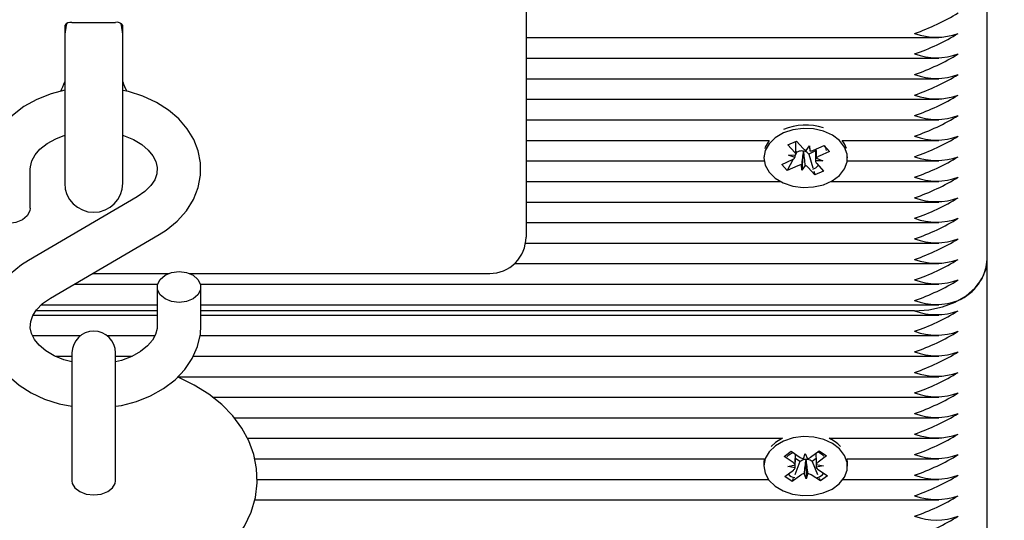
# Model space of a CAD drawing. Units: millimetres. Extents: x 1 to 19.6, y 3.5 to 16.4.
# Drawn here: x 12.1 to 12.2, y 7.7 to 7.8 of the extents above; entities that cross this region are included whole.
import ezdxf

# ---------------------------------------------------------------- set-up
doc = ezdxf.new("R2010")
doc.units = ezdxf.units.MM
doc.header["$LTSCALE"] = 100
doc.header["$PDSIZE"] = -1
doc.linetypes.add('SLD-Сплошная', pattern=[0])
doc.styles.get("Standard").update_dxf_attribs({"font": 'isocpeui.ttf'})
doc.dimstyles.new('ISO-25', dxfattribs={"dimtxt": 2.5, "dimasz": 2.5, "dimexe": 1.25, "dimexo": 0.625, "dimtad": 1, "dimtxsty": 'Standard', "dimcen": 2.5, "dimadec": 0, "dimazin": 0, "dimtfac": 1, "dimtmove": 0, "dimatfit": 3, "dimfxl": 1, "dimarcsym": 0})

# ---------------------------------------------------------------- blocks, each defined once
blk = doc.blocks.new('_D_24')
at = {"color": 0, "lineweight": -2, "transparency": 16777216}
for p, q in [((2.439427876846176, 11.7150460196847), (2.439427876846175, 3.508126452487227)), ((18.69742787684618, 8.967046019684696), (18.69742787684618, 3.508126452487227)), ((2.739427876846175, 3.608126452487227), (18.39742787684618, 3.608126452487227))]:
    blk.add_line(p, q, dxfattribs=at)
at = {"color": 0, "transparency": 16777216}
for points in [[(2.739427876846175, 3.658126452487227), (2.739427876846175, 3.558126452487227), (2.439427876846175, 3.608126452487227)], [(18.39742787684618, 3.658126452487227), (18.39742787684618, 3.558126452487227), (18.69742787684618, 3.608126452487227)]]:
    blk.add_solid(points, dxfattribs=at)
at = {"layer": 'Defpoints', "color": 0, "transparency": 16777216}
for p in [(2.439427876846176, 11.7150460196847), (18.69742787684618, 8.967046019684696), (18.69742787684618, 3.608126452487227)]:
    blk.add_point(p, dxfattribs=at)
at = {"color": 0, "transparency": 16777216, "insert": (10.56842787684618, 4.068126452487227), "char_height": 0.3, "attachment_point": 2}
blk.add_mtext('16,26м', dxfattribs=at)
blk = doc.blocks.new('_D_25')
at = {"color": 0, "lineweight": -2, "transparency": 16777216}
for p, q in [((9.19542787684618, 14.93917880612995), (19.62727468260121, 14.93917880612996)), ((19.52727468260122, 4.615013124343733), (19.52727468260121, 14.63917880612996)), ((9.46842787684618, 4.315013124343731), (19.62727468260121, 4.315013124343733))]:
    blk.add_line(p, q, dxfattribs=at)
at = {"color": 0, "transparency": 16777216}
for points in [[(19.47727468260121, 14.63917880612996), (19.57727468260121, 14.63917880612996), (19.52727468260121, 14.93917880612996)], [(19.47727468260122, 4.615013124343733), (19.57727468260122, 4.615013124343733), (19.52727468260122, 4.315013124343733)]]:
    blk.add_solid(points, dxfattribs=at)
at = {"layer": 'Defpoints', "color": 0, "transparency": 16777216}
for p in [(9.19542787684618, 14.93917880612995), (19.52727468260121, 14.93917880612996), (9.46842787684618, 4.315013124343731)]:
    blk.add_point(p, dxfattribs=at)
at = {"color": 0, "transparency": 16777216, "insert": (19.06727468260121, 9.62709596523664), "char_height": 0.3, "attachment_point": 2, "rotation": 90}
blk.add_mtext('10,62м', dxfattribs=at)

msp = doc.modelspace()

# ---------------------------------------------------------------- linework, layer by layer
at = {"color": 7, "linetype": 'SLD-Сплошная', "lineweight": 25}
for p, q in [((12.19642787684618, 7.769016223495682), (12.19642787684618, 7.860940105049933)), ((12.13292787684618, 7.815116882647094), (12.13292787684618, 7.776477272340304)), ((12.07042787684618, 7.801640223244211), (12.07642787684618, 7.801640223244211)), ((12.06942787684618, 7.801226009681836), (12.06942787684618, 7.798401985904128)), ((12.07742787684618, 7.798401985904128), (12.07742787684618, 7.801226009681836)), ((12.13292787684618, 7.799543135430262), (12.1897370490758, 7.799543135430263)), ((12.06942787684618, 7.798401985904128), (12.06942787684618, 7.779505222958337)), ((12.07742787684618, 7.779505222958337), (12.07742787684618, 7.798401985904128)), ((12.13292787684618, 7.796714708305517), (12.1897370490758, 7.796714708305517)), ((12.13292787684618, 7.79388628118077), (12.1897370490758, 7.79388628118077)), ((12.13292787684618, 7.791057854056024), (12.1897370490758, 7.791057854056024)), ((12.13292787684618, 7.788229426931278), (12.1897370490758, 7.788229426931278)), ((12.13292787684618, 7.785400999806531), (12.16638909847366, 7.785400999806531)), ((12.1689916691603, 7.784779511999158), (12.17017473870747, 7.785308825916672)), ((12.17007282969798, 7.78369697171989), (12.17007282969798, 7.785263231084843)), ((12.17017473870747, 7.785308825916672), (12.17109707516361, 7.784278068801331)), ((12.17646665521867, 7.785400999806531), (12.1897370490758, 7.785400999806531)), ((12.16991400561643, 7.783748754883798), (12.1689916691603, 7.784779511999158)), ((12.17021379679293, 7.783777062432081), (12.17007251284225, 7.783509085732191)), ((12.17021379679293, 7.783777062432081), (12.17007282969798, 7.783934600210396)), ((12.17034444761458, 7.783835516559664), (12.17021379679293, 7.783777062432081)), ((12.17109428247478, 7.783857332158235), (12.17089250261025, 7.781299707249187)), ((12.17109428247478, 7.783857332158235), (12.17108986973238, 7.783934258904019)), ((12.17114485635137, 7.783925512814339), (12.17109428247478, 7.783857332158235)), ((12.17148714823038, 7.784023748999813), (12.17196325108206, 7.784665602205229)), ((12.17278292399433, 7.783939456237753), (12.1718413451487, 7.78351818701597)), ((12.17196325108206, 7.784665602205229), (12.17200479267176, 7.78394141324636)), ((12.17251130607774, 7.784053123339589), (12.17396901676978, 7.784705313702256)), ((12.17278292399433, 7.784174647170413), (12.17278292399433, 7.782939838214616)), ((12.17471757969069, 7.78386875720284), (12.17325986899866, 7.78321656684018)), ((12.17390928931383, 7.784678591204186), (12.17410720476674, 7.784480297784202)), ((12.17396901676978, 7.784705313702256), (12.17471757969069, 7.78386875720284)), ((12.17444219337316, 7.784144669436635), (12.17471757969069, 7.78386875720284)), ((12.13292787684618, 7.782572572681786), (12.16570719808994, 7.782572572681786)), ((12.16567787684617, 7.783158359119414), (12.16567787684617, 7.782982654727216)), ((12.16813817400162, 7.782096552251589), (12.16959588469365, 7.78274874261426)), ((12.16969964930325, 7.782801866403864), (12.16888673692253, 7.781259995752167)), ((12.16904782969797, 7.7833612214799), (12.17007198754535, 7.78339059581967)), ((12.16995554720613, 7.783024565924911), (12.16904782969797, 7.7833612214799)), ((12.1718413451487, 7.78351818701597), (12.17175867852871, 7.78361057109792)), ((12.1718413451487, 7.78351818701597), (12.17239612820726, 7.781627414548047)), ((12.17380792399433, 7.782604087974526), (12.17278376614695, 7.782574713634753)), ((12.17290020648617, 7.782940743529505), (12.17380792399433, 7.782604087974526)), ((12.1771485556024, 7.782572572681786), (12.1897370490758, 7.782572572681786)), ((12.17717787684617, 7.782982654727216), (12.17717787684617, 7.783158359119414)), ((12.06467787684618, 7.776078751672477), (12.06467787684618, 7.781427019808611)), ((12.16888673692253, 7.781259995752167), (12.16813817400162, 7.782096552251589)), ((12.17034444761457, 7.781912186114835), (12.16888673692253, 7.781259995752167)), ((12.17089250261025, 7.781299707249187), (12.17085096102055, 7.782023896208077)), ((12.17136860546194, 7.781941560454614), (12.17089250261025, 7.781299707249187)), ((12.17268101498484, 7.78065648353775), (12.1717586785287, 7.781687240653108)), ((12.17253051807075, 7.78116939649947), (12.17268101498484, 7.78065648353775)), ((12.17386408453199, 7.781185797455286), (12.17268101498484, 7.78065648353775)), ((12.17294174807587, 7.782216554570617), (12.17386408453199, 7.781185797455286)), ((12.13292787684618, 7.779744145557041), (12.16795129566499, 7.779744145557041)), ((12.17490445802735, 7.779744145557041), (12.1897370490758, 7.779744145557041)), ((12.07940306262591, 7.777614830490048), (12.06442298986401, 7.768851343169114)), ((12.13292787684618, 7.776915718432295), (12.1897370490758, 7.776915718432295)), ((12.13292787684618, 7.776477272340304), (12.13292787684618, 7.772083874058103)), ((12.13292787684618, 7.774087291307547), (12.1897370490758, 7.774087291307547)), ((12.06745269106645, 7.763672452300989), (12.08243276382834, 7.772435939621925)), ((12.13285934302833, 7.7712588641828), (12.1897370490758, 7.7712588641828)), ((12.19642787684618, 7.67709234194143), (12.19642787684618, 7.769016223495682)), ((12.13134143775624, 7.768430437058055), (12.1897370490758, 7.768430437058055)), ((12.07328408492503, 7.767083874058104), (12.08377567225405, 7.767083874058102)), ((12.08658008143831, 7.767083874058102), (12.12792787684618, 7.767083874058102)), ((12.07075102569875, 7.765602009933308), (12.08222993708345, 7.765602009933308)), ((12.08217787684618, 7.765208531118556), (12.08217787684618, 7.759860262982424)), ((12.08812581660891, 7.765602009933308), (12.1897370490758, 7.765602009933308)), ((12.08817787684618, 7.759860262982424), (12.08817787684618, 7.765208531118556)), ((12.06623202865176, 7.762773582808562), (12.08217787684618, 7.762773582808562)), ((12.08817787684618, 7.762773582808562), (12.1897370490758, 7.762773582808562)), ((12.06507784234015, 7.761359369246187), (12.08217787684618, 7.761359369246187)), ((12.08217787684618, 7.761945155683813), (12.06545922359513, 7.761945155683813)), ((12.18642787684618, 7.761945155683813), (12.08817787684618, 7.761945155683813)), ((12.08817787684618, 7.761359369246187), (12.1897370490758, 7.761359369246187)), ((12.06501155887867, 7.758530942121442), (12.07161683081341, 7.758530942121442)), ((12.07523892287895, 7.758530942121442), (12.08185247640633, 7.758530942121442)), ((12.08806219278662, 7.758530942121442), (12.1897370490758, 7.758530942121442)), ((12.06812535437366, 7.755702514996695), (12.07042787684618, 7.755702514996695)), ((12.07042787684618, 7.756139266502301), (12.07042787684618, 7.744674344743169)), ((12.07642787684618, 7.744674344743169), (12.07642787684618, 7.756139266502301)), ((12.07642787684618, 7.755702514996695), (12.07873801471552, 7.755702514996695)), ((12.08713657496271, 7.755702514996695), (12.1897370490758, 7.755702514996695)), ((12.08502732804939, 7.752874087871951), (12.1897370490758, 7.752874087871951)), ((12.0897921689784, 7.750045660747203), (12.1897370490758, 7.750045660747203)), ((12.09275220504522, 7.747217233622458), (12.1897370490758, 7.747217233622458)), ((12.07042787684618, 7.744674344743167), (12.07042787684618, 7.738513033068894)), ((12.07642787684618, 7.738513033068894), (12.07642787684618, 7.744674344743167)), ((12.09457034140547, 7.744388806497712), (12.16821710406558, 7.744388806497712)), ((12.16726251516197, 7.743818746322882), (12.16665194003523, 7.74328003682214)), ((12.16821710406558, 7.744388806497712), (12.16726251516197, 7.743818746322882)), ((12.17463864962675, 7.744388806497712), (12.1897370490758, 7.744388806497712)), ((12.16844610179992, 7.74187941027494), (12.16941121787134, 7.742596540308004)), ((12.16969571030518, 7.741038546557203), (12.16844610179992, 7.74187941027494)), ((12.16941121787134, 7.742596540308004), (12.17066082637661, 7.741755676590288)), ((12.17112675370446, 7.741576197001662), (12.17136742921461, 7.74228071822164)), ((12.17136742921461, 7.74228071822164), (12.17165716984088, 7.741585493304992)), ((12.1721099502105, 7.741781074563284), (12.17329911108421, 7.742664681211181)), ((12.17431328610297, 7.741982241092443), (12.17312412522926, 7.741098634444553)), ((12.17329911108421, 7.742664681211181), (12.17431328610297, 7.741982241092443)), ((12.09557133975319, 7.741560379372967), (12.16572967422377, 7.741560379372967)), ((12.16567787684617, 7.741015867263795), (12.16567787684617, 7.740556247856023)), ((12.16898910746717, 7.740513504925849), (12.16997230397322, 7.740718382487468)), ((12.16998545093145, 7.740343321640536), (12.16898910746717, 7.740513504925849)), ((12.17063922208261, 7.741175556225656), (12.16992394480797, 7.739373294393846)), ((12.17063922208261, 7.741175556225656), (12.17000928866303, 7.741599439509788)), ((12.17074580348183, 7.741254751593576), (12.17063922208261, 7.741175556225656)), ((12.17146554206853, 7.741405052167526), (12.17143476446106, 7.741478902216977)), ((12.17149110774936, 7.741479889713887), (12.17146554206853, 7.741405052167526)), ((12.17146554206853, 7.741405052167526), (12.17148832447771, 7.738831777490382)), ((12.17230692647909, 7.741204785136436), (12.17219492731571, 7.74128014956657)), ((12.17284976767308, 7.741608143587235), (12.17230692647909, 7.741204785136436)), ((12.17230692647909, 7.741204785136436), (12.17305856285206, 7.739428233069569)), ((12.17287030276085, 7.740769174071483), (12.17386664622514, 7.740598990786182)), ((12.17386664622514, 7.740598990786182), (12.17288344971909, 7.74039411322456)), ((12.17712607946857, 7.741560379372967), (12.1897370490758, 7.741560379372967)), ((12.17717787684617, 7.740556247856023), (12.17717787684617, 7.741015867263795)), ((12.16854246758935, 7.739130254619591), (12.16973162846305, 7.740013861267492)), ((12.1695566426081, 7.738447814500848), (12.16854246758935, 7.739130254619591)), ((12.17074580348182, 7.739331421148747), (12.1695566426081, 7.738447814500848)), ((12.17148832447771, 7.738831777490382), (12.17119858385142, 7.739527002407051)), ((12.17172899998785, 7.739536298710371), (12.17148832447771, 7.738831777490382)), ((12.17344453582097, 7.738515955404022), (12.1721949273157, 7.739356819121758)), ((12.17316004338713, 7.740073949154818), (12.17440965189238, 7.739233085437107)), ((12.17440965189238, 7.739233085437107), (12.17344453582097, 7.738515955404022)), ((12.09589834065648, 7.738731952248218), (12.16628916192212, 7.738731952248218)), ((12.16972317854547, 7.738867429906238), (12.1695566426081, 7.738447814500848)), ((12.17328267370596, 7.738898529325812), (12.17344453582097, 7.738515955404022)), ((12.17656659177023, 7.738731952248218), (12.1897370490758, 7.738731952248218)), ((12.09557668903606, 7.735903525123472), (12.1897370490758, 7.735903525123472))]:
    msp.add_line(p, q, dxfattribs=at)
at = {"color": 7, "linetype": 'SLD-Сплошная', "lineweight": 25, "flags": 128}
for points in [[(12.06972067079461, 7.801507429099732), (12.069623650781, 7.801241290935837), (12.06942787684618, 7.800005222958337)], [(12.07742787684618, 7.800005222958337), (12.07723210291136, 7.801241290935837), (12.07714411218927, 7.801484950931556)], [(12.06942787684618, 7.792308296039866), (12.06756310182809, 7.79181947281995), (12.06561263818922, 7.791045071421893), (12.06382190414696, 7.790046680267629), (12.06223657277677, 7.788839131262371), (12.06090237291111, 7.787446779914214), (12.05986054413741, 7.785906586516584), (12.0591402128098, 7.784266750356447), (12.05875284281009, 7.78257892636613), (12.05867787684618, 7.781427019808611)], [(12.08243276382834, 7.772435939621921), (12.08338064734556, 7.773040966015833), (12.08491256343571, 7.774284348153035), (12.08619027621482, 7.775710159429897), (12.08716850298391, 7.777274793236466), (12.0878214118078, 7.778928515076713), (12.08814114835502, 7.780620156411302), (12.08813434278905, 7.782305348965746), (12.08781448253064, 7.783949360009962), (12.08719807781669, 7.785520290694311), (12.0862989041629, 7.786997338408005), (12.0851291032854, 7.788359163563273), (12.08370457627094, 7.789580737853763), (12.08205046906287, 7.790634267835247), (12.08020264748923, 7.791493376511696), (12.07820447760738, 7.792137171745312), (12.07742787684618, 7.792290300799473)], [(12.16835342199239, 7.786418511778383), (12.16724161862008, 7.785769924185349), (12.16639285324809, 7.784946202201399), (12.16586045692629, 7.783999103308227), (12.16567788207359, 7.782988137212471), (12.16585660053946, 7.781976826632003), (12.16638538278539, 7.781028715929937), (12.16723100347817, 7.780203378388586), (12.16834032915967, 7.779552673001056), (12.16964365681753, 7.779117485979969), (12.17105909358168, 7.77892516172637), (12.17249770235464, 7.778987784680429), (12.17386909005635, 7.779301420011632), (12.17508708735391, 7.779846360858649), (12.17607516299764, 7.780588366583912), (12.17677123256095, 7.781480814238792), (12.17713155943321, 7.782467628054944), (12.17713350295185, 7.78348680289105), (12.17677694099845, 7.784474300243896), (12.17608427767187, 7.78536807202304), (12.17509903555638, 7.786111959260536), (12.17388312103754, 7.786659220785427), (12.1725129344964, 7.786975470143418), (12.17107456979254, 7.787040836224259), (12.16965840467023, 7.786851211836693), (12.16835342199239, 7.786418511778383)], [(12.06467787684618, 7.781427019808611), (12.06469923577286, 7.781777479456128), (12.06491948067286, 7.782605250300703), (12.06535994842953, 7.783399440344057), (12.06602566856977, 7.7841717942907), (12.06700256633594, 7.784956785357341), (12.06820461409342, 7.785633689410076), (12.06942787684618, 7.786105275120655)], [(12.07742787684618, 7.786109925307922), (12.07752791222459, 7.786083384907366), (12.07887899094251, 7.78552315355594), (12.08002319142933, 7.784839151450066), (12.08092799163062, 7.78407483661661), (12.08157868395819, 7.783277424719115), (12.08198493749566, 7.782480123086982), (12.08216695306717, 7.781677647188351), (12.08210921543328, 7.780798650335381), (12.0818168912572, 7.779987785128424), (12.08130361465216, 7.779199412679444), (12.0804715736897, 7.778360245493102), (12.07940306262591, 7.777614830490045)], [(12.16638909847366, 7.785400999806531), (12.16586045692628, 7.784458722715995), (12.16580491947395, 7.784292230130959)], [(12.17705083421839, 7.784292230130959), (12.17677694099844, 7.784933919651664), (12.17646665521867, 7.785400999806531)], [(12.17404996325252, 7.784631774782638), (12.17414520080972, 7.784379749665931), (12.17425379811304, 7.784025372954262)], [(12.06467787684618, 7.776078751672479), (12.06463230010521, 7.775710388260572), (12.06427595305753, 7.775018091500701), (12.06360623967524, 7.774453726011221), (12.06270393727615, 7.774085362599314), (12.06167787684618, 7.77395743132892), (12.0606518164162, 7.774085362599314), (12.05974951401712, 7.774453726011221), (12.05907980063482, 7.775018091500701), (12.05872345358714, 7.775710388260572), (12.05867787684618, 7.776078751672479)], [(12.06442298986401, 7.768851343169112), (12.06347510634679, 7.7682463167752), (12.06194319025665, 7.767002934637998), (12.06066547747754, 7.765577123361137), (12.05968725070845, 7.764012489554569), (12.05903434188455, 7.76235876771432), (12.05871460533734, 7.760667126379732), (12.05872141090331, 7.758981933825289), (12.05904127116172, 7.757337922781071), (12.05965767587567, 7.755766992096722), (12.06055684952945, 7.754289944383028), (12.06172665040696, 7.75292811922776), (12.06315117742141, 7.75170654493727), (12.06480528462949, 7.750653014955786), (12.06665310620313, 7.749793906279337), (12.06865127608497, 7.749150111045722), (12.07042787684618, 7.748799803387299)], [(12.18642787684618, 7.761945155683813), (12.18837878006634, 7.762081024269069), (12.19025471116983, 7.762483408671297), (12.19198357917637, 7.763136845483583), (12.19349894465804, 7.76401622349568), (12.1947425729692, 7.765087748703745), (12.19566667217129, 7.76631024299495), (12.19623572965021, 7.767636726599267), (12.19642787684618, 7.769016223495682)], [(12.08517787684618, 7.767329851462115), (12.08620393727615, 7.767201920191721), (12.08710623967524, 7.766833556779814), (12.08777595305753, 7.766269191290337), (12.08813230010522, 7.765576894530464), (12.08813230010522, 7.764840167706651), (12.08777595305753, 7.764147870946779), (12.08710623967524, 7.7635835054573), (12.08620393727615, 7.763215142045393), (12.08517787684618, 7.763087210775), (12.0841518164162, 7.763215142045393), (12.08324951401712, 7.7635835054573), (12.08257980063483, 7.764147870946779), (12.08222345358714, 7.764840167706651), (12.08222345358714, 7.765576894530464), (12.08257980063483, 7.766269191290337), (12.08324951401712, 7.766833556779814), (12.0841518164162, 7.767201920191721), (12.08517787684618, 7.767329851462115)], [(12.07040618302888, 7.754917802929856), (12.06932784146776, 7.755203897883667), (12.06797676274984, 7.755764129235093), (12.06683256226302, 7.756448131340968), (12.06592776206174, 7.757212446174424), (12.06527706973416, 7.758009858071918), (12.0648708161967, 7.758807159704053), (12.06468880062519, 7.759609635602684), (12.06474653825908, 7.760488632455652), (12.06503886243516, 7.761299497662609), (12.06555213904019, 7.762087870111589), (12.06638418000266, 7.762927037297933), (12.06745269106645, 7.763672452300987)], [(12.08217787684618, 7.759860262982422), (12.08215651791949, 7.759509803334905), (12.08193627301949, 7.75868203249033), (12.08149580526282, 7.757887842446975), (12.08083008512259, 7.757115488500332), (12.07985318735641, 7.756330497433692), (12.07865113959894, 7.755653593380957), (12.0772585916821, 7.755116745759794), (12.07642766282336, 7.75491737067544)], [(12.07642787684618, 7.748812687718627), (12.07722536261433, 7.748925900637331), (12.07929265186427, 7.749467809971083), (12.08124311550314, 7.750242211369141), (12.08303384954539, 7.751240602523406), (12.08461918091558, 7.752448151528663), (12.08595338078125, 7.753840502876819), (12.08699520955495, 7.755380696274451), (12.08771554088256, 7.757020532434586), (12.08810291088227, 7.758708356424902), (12.08817787684618, 7.759860262982422)], [(12.07342787684618, 7.722398671636932), (12.07489453102287, 7.722432161584305), (12.0775553083678, 7.722666046744743), (12.0801671475105, 7.723122924068174), (12.08269697102348, 7.723801976221793), (12.08511263300269, 7.724702308145835), (12.08738053843612, 7.725822483649465), (12.08946374086546, 7.727158771253706), (12.09131711638403, 7.728698087046931), (12.09289601239524, 7.730416366036402), (12.09416150861533, 7.732275845464256), (12.09508926951871, 7.734230054208025), (12.09567252664168, 7.736232567026629), (12.09591785020838, 7.738243131891863), (12.09583857380083, 7.740229436958327), (12.0954499668513, 7.742164869498897), (12.09476759187459, 7.744026213785888), (12.09380250923551, 7.745800262450057), (12.09256140926633, 7.747474637259424), (12.09104985448093, 7.749034244448244), (12.08927798715504, 7.750459159889658), (12.08726602434628, 7.751725690828856), (12.08504554485917, 7.752810562630764), (12.08498716463126, 7.752832173919767)], [(12.16726251516197, 7.743359126915114), (12.16640760338049, 7.742538589190126), (12.16586813384414, 7.741593493668574), (12.1656780034079, 7.740583224177897), (12.16584915866635, 7.739571259665704), (12.16637084530513, 7.738621185584043), (12.16721028383409, 7.73779269858159), (12.16831472924322, 7.737137855543674), (12.1696147851656, 7.73669780266671), (12.17102876430636, 7.73650019009136), (12.17246782115583, 7.7365574345425), (12.17384153447967, 7.736865939140736), (12.17506358881759, 7.737406319407558), (12.17605719800113, 7.738144621263425), (12.17675992991106, 7.739034454487446), (12.17712762931699, 7.740019907585579), (12.17713719231296, 7.741039060915428), (12.17678801802076, 7.74202787732509), (12.17610204634534, 7.742924225842937), (12.1751223794099, 7.743671785595052), (12.17391057329094, 7.744223584652878), (12.17254277022365, 7.744544951452234), (12.17110491430515, 7.744615693335216), (12.16968735131088, 7.744431365329145), (12.1683791519372, 7.744003549440552), (12.16726251516197, 7.743359126915114)], [(12.16883855716334, 7.741843490786008), (12.16912473371716, 7.742092343316935), (12.16969571030518, 7.742494996758328)], [(12.16572967422377, 7.741560379372967), (12.1656780034079, 7.741042843585666), (12.16567787684617, 7.741015867263795)], [(12.17717787684617, 7.741015867263795), (12.17713719231296, 7.741498680323196), (12.17712607946857, 7.741560379372967)], [(12.07042787684618, 7.738513033068894), (12.07047345358714, 7.738180750700223), (12.07082980063482, 7.737556264120508), (12.07149951401712, 7.737047177996375), (12.0724018164162, 7.736714895627704), (12.07342787684618, 7.736599495172122), (12.07445393727616, 7.736714895627704), (12.07535623967524, 7.737047177996375), (12.07602595305753, 7.737556264120508), (12.07638230010522, 7.738180750700223), (12.07642787684618, 7.738513033068894)]]:
    msp.add_lwpolyline(points, dxfattribs=at)
at = {"color": 7, "linetype": 'SLD-Сплошная', "lineweight": 25}
for centre, radius, start, end in [((12.17615468241183, 7.829699832807843), 0.03130458908378614, 289.1576764252177, 301.3211272161811), ((12.07024679252604, 7.80066318590345), 0.000993676756413392, 79.49993465674429, 145.5000653430733), ((12.07661612199999, 7.800680473685212), 0.0009780365299560739, 33.90288717802631, 101.0971128221793), ((12.17615468241659, 7.826871405673043), 0.03130458907272555, 289.15767642303, 301.3211272183038), ((12.18942787684618, 7.808283549191525), 0.008688955448579807, 249.8019720299471, 290.1980279700655), ((12.17615468241442, 7.824042978552876), 0.03130458907776156, 289.1576764240268, 301.3211272173385), ((12.18942787684618, 7.805455122064814), 0.008688955446733471, 249.8019720254681, 290.1980279745445), ((12.06228232682367, 7.795699143348675), 0.007491813799423319, 331.8714310716038, 342.5122172108404), ((12.08283308093839, 7.794998118274759), 0.005623131621720766, 196.0035833825498, 210.0242598115648), ((12.17615468241505, 7.821214551426786), 0.03130458907628516, 289.1576764237333, 301.3211272176239), ((12.18942787684618, 7.802626694939599), 0.00868895544629502, 249.8019720244024, 290.1980279756082), ((12.17615468241621, 7.818386124299599), 0.03130458907360186, 289.1576764232092, 301.3211272181463), ((12.18942787684618, 7.799798267817107), 0.008688955448410595, 249.8019720295256, 290.198027970476), ((12.17615468241492, 7.815557697177606), 0.03130458907662369, 289.1576764237831, 301.3211272175439), ((12.18942787684618, 7.796969840691857), 0.00868895544793858, 249.8019720283791, 290.1980279716335), ((12.17143634292139, 7.77969231410238), 0.007819230692078709, 71.80686419682308, 113.2207154886046), ((12.17615468241627, 7.812729270050007), 0.03130458907348556, 289.1576764231662, 301.3211272181501), ((12.18942787684618, 7.794141413566144), 0.00868895544703, 249.8019720261749, 290.1980279738377), ((12.16948422480127, 7.783345259009457), 0.0005895086680341695, 4.410749959453775, 43.19325683691008), ((12.17089212591105, 7.782564031420105), 0.00138442261486385, 81.78807878215498, 113.3034317727058), ((12.17180945428576, 7.784944403583098), 0.0009754414667512716, 223.0872273650818, 250.7056875554277), ((12.17098619584679, 7.782860641779592), 0.00107662596864366, 44.15126915070303, 81.52555548698695), ((12.17197453825313, 7.785282758079012), 0.001341685987826673, 271.2921037059602, 293.5825318245911), ((12.16924497204264, 7.783578722995453), 0.0009011143777581694, 292.918462558004, 322.0503593833192), ((12.17337152889109, 7.782620050444976), 0.0005895086680969093, 184.4107499599366, 223.1932568334427), ((12.17361078164948, 7.782386586459261), 0.0009011143774337483, 112.9184625539795, 142.0503593913354), ((12.1761546824163, 7.809900842925178), 0.03130458907339788, 289.15767642316, 301.3211272181796), ((12.18942787684618, 7.791312986440903), 0.008688955446564874, 249.8019720250445, 290.1980279749661), ((12.17088121543912, 7.780682551375858), 0.001341685987391709, 91.29210370425326, 113.5825318297201), ((12.17104629940662, 7.781020905871391), 0.0009754414666718896, 43.08722736544203, 70.70568755766705), ((12.17200093997199, 7.782837029908224), 0.001456374413829705, 285.3934398101057, 323.2021423838079), ((12.17615468241272, 7.807072415807998), 0.03130458908172297, 289.1576764248088, 301.3211272165835), ((12.18942787684618, 7.788484559316646), 0.008688955447024164, 249.8019720261608, 290.1980279738518), ((12.07342787684618, 7.779505222958337), 0.003999999999999559, 180, 0), ((12.176154682412, 7.804243988684775), 0.0313045890833971, 289.1576764251346, 301.3211272162527), ((12.18942787684617, 7.785656132192901), 0.008688955447964813, 249.8019720284678, 290.1980279715949), ((12.17615468241792, 7.801415561547508), 0.03130458906962386, 289.1576764224276, 301.3211272189154), ((12.18942787684617, 7.782827705068317), 0.008688955448115954, 249.8019720288358, 290.1980279712158), ((12.12792787684618, 7.772083874058103), 0.004999999999999005, 270.0000000000008, 2.035554996137056e-11), ((12.17615468241424, 7.798587134430569), 0.03130458907820981, 289.1576764240997, 301.3211272172389), ((12.18942787684618, 7.779999277942591), 0.008688955447196538, 249.8019720265533, 290.1980279733962), ((12.17615468241912, 7.795758707295445), 0.03130458906679942, 289.1576764218831, 301.3211272194732), ((12.18942787684617, 7.777170850818319), 0.008688955447640825, 249.8019720276832, 290.1980279723684), ((12.18974559080146, 7.769498672584607), 0.006699679388356541, 293.6007081865612, 355.8705124479387), ((12.17615468241424, 7.792930280181075), 0.03130458907820729, 289.1576764241013, 301.3211272172414), ((12.18942787684618, 7.774342423692121), 0.008688955446278788, 249.801972024329, 290.1980279756226), ((12.18942787684618, 7.771513996568842), 0.008688955447656835, 249.8019720277066, 290.198027972317), ((12.18942787684618, 7.770099783018552), 0.008688955458999918, 249.8019720552237, 290.1980279447999), ((12.17615468241661, 7.788687639488927), 0.0313045890726772, 289.157676423009, 301.3211272183046), ((12.07342787684618, 7.756139266502301), 0.00300000000000189, 0, 180), ((12.17615468241785, 7.785859212361544), 0.03130458906978226, 289.1576764224646, 301.3211272188914), ((12.18942787684618, 7.767271355881705), 0.008688955447640999, 249.8019720276682, 290.1980279723554), ((12.17615468241794, 7.783030785236608), 0.03130458906957243, 289.1576764224191, 301.3211272189268), ((12.18942787684618, 7.764442928756978), 0.008688955447658504, 249.8019720277106, 290.198027972313), ((12.17615468241191, 7.780202358124639), 0.03130458908362173, 289.1576764251638, 301.321127216193), ((12.18942787684618, 7.761614501631252), 0.008688955446738866, 249.8019720254452, 290.1980279745084), ((12.17615468241306, 7.777373930997436), 0.03130458908092592, 289.157676424658, 301.3211272167406), ((12.18942787684617, 7.758786074506989), 0.008688955447192323, 249.8019720265933, 290.1980279734564), ((12.17615468241661, 7.774545503865192), 0.03130458907267417, 289.1576764230178, 301.3211272183116), ((12.18942787684618, 7.755957647383724), 0.008688955448583975, 249.8019720299572, 290.1980279700554), ((12.17615468241314, 7.771717076747785), 0.03130458908074901, 289.1576764246159, 301.3211272167624), ((12.18942787684618, 7.753129220257507), 0.008688955447202325, 249.8019720265695, 290.1980279733731), ((12.17246553870709, 7.739662099519172), 0.005202323512637771, 44.06280241480464, 65.30931932082338), ((12.17131511794713, 7.742759700087784), 0.001198399200089528, 236.9089360313839, 260.9567558952678), ((12.17143583085166, 7.742719799307231), 0.001155699379106137, 281.0414748845981, 305.6829779465821), ((12.17148039630962, 7.739410091668213), 0.003507036664137248, 45.68429020227821, 62.65646620307078), ((12.17615468241548, 7.768888649618068), 0.03130458907528267, 289.1576764235483, 301.3211272178268), ((12.18942787684617, 7.750300793133248), 0.008688955447659337, 249.8019720277277, 290.198027972311), ((12.16929958468024, 7.740416770403034), 0.0007372388328229871, 24.14896466991151, 57.49930992040309), ((12.1714576653668, 7.740237624398233), 0.001241489055445234, 91.05695629269383, 124.9872128125888), ((12.17150885825798, 7.740202550619242), 0.00127746242342548, 57.5165374535602, 90.79615802331482), ((12.17352795489957, 7.740525011482191), 0.0007015138669855191, 125.1454857147177, 159.6318493704758), ((12.17355616901213, 7.740695725309026), 0.0007372388328930159, 204.148964670266, 237.4993099176485), ((12.17005697473174, 7.740290577250448), 0.001311189622750524, 217.8407747625024, 264.8556498323259), ((12.16932779879252, 7.740587484230031), 0.0007015138672528146, 305.1454857206445, 339.6318493608618), ((12.17141992284055, 7.738392696405165), 0.001155699378742936, 101.0414748834506, 125.6829779525596), ((12.17154063574526, 7.73835279562438), 0.001198399199949739, 56.90893603138239, 80.95675589781516), ((12.17278265301112, 7.74031509323221), 0.00133796361386721, 281.7548441705884, 326.5181813802307), ((12.17615468241324, 7.766060222498076), 0.03130458908050956, 289.1576764245648, 301.3211272168083), ((12.18942787684618, 7.747472366008004), 0.008688955447192543, 249.8019720265803, 290.1980279734433), ((12.17615468241305, 7.763231795373738), 0.03130458908095923, 289.1576764246542, 301.3211272167223), ((12.18942787684618, 7.744643938883752), 0.008688955447656835, 249.8019720277066, 290.198027972317), ((12.17615468241808, 7.760403368238325), 0.03130458906922828, 289.1576764223591, 301.3211272190019), ((12.18942787684617, 7.741815511758514), 0.00868895544719377, 249.8019720266103, 290.1980279734653)]:
    msp.add_arc(centre, radius, start, end, dxfattribs=at)
for centre, major_axis, ratio, start_param, end_param in [((12.17089250261025, 7.781299707249187), (0.001016931681549593, 0.008345165551297384), 0.01538073758659988, 1.251479055968073, 1.485782006913291), ((12.17089250261025, 7.781299707249187), (-0.0008732461558160765, 0.008644670477171879), 0.06208657060597585, 4.780432708182811, 5.014735659150873), ((12.17196325108206, 7.784665602205229), (-0.001023903565215534, 0.00828665265434303), 0.005719697047310754, 1.576800335502488, 1.657593420000591), ((12.17380792399433, 7.782604087974526), (-3.870221385504635e-05, 0.009008559954839512), 0.1136995347144398, 1.394576909800389, 1.573568575089697), ((12.17380792399433, 7.782604087974526), (-0.000522547917030991, 0.007649645169226282), 0.1152731304189527, 1.353089178808605, 1.518900015662719), ((12.16904782969797, 7.7833612214799), (0.0004463224825990152, 0.008932404713243967), 0.1033008388966117, 4.679852865845505, 4.712461088693876), ((12.16904782969797, 7.7833612214799), (4.637118056116663e-05, 0.0075601896780082), 0.1354397953189667, 4.717105119373255, 4.757644602752715), ((12.16898910746717, 7.740513504925849), (0.0003214562502158458, 0.007591752368908188), 0.1282034298978326, 4.744807162049224, 4.940976551340485), ((12.16898910746717, 7.740513504925849), (0.0002245518468591002, 0.008990421570106655), 0.1112406933494402, 4.696236950875473, 4.902873183636432), ((12.17386664622514, 7.740598990786182), (-0.000267538988548921, 0.007581632813895566), 0.1305086269307176, 1.336509527151532, 1.5437425668754), ((12.17148832447771, 7.738831777490382), (0.0009580315047728047, 0.008517523337285835), 0.04278452798656338, 1.259592791724764, 1.49389574268379), ((12.17148832447771, 7.738831777490382), (-0.0009742969115453803, 0.0084837320597968), 0.03752916578205121, 4.791217803602621, 5.025520754572676), ((12.17386664622514, 7.740598990786182), (-0.0002705175276567218, 0.008981836679740063), 0.1100730676783731, 1.548569066126651, 1.590293187774647)]:
    msp.add_ellipse(centre, major_axis=major_axis, ratio=ratio, start_param=start_param, end_param=end_param, dxfattribs=at)

# ---------------------------------------------------------------- dimensions: what is measured, and where the dimension line sits
at = {"color": 251, "true_color": 0x636466}
for base, p1, p2, angle, picture, middle in [((19.52727468260121, 14.93917880612996), (9.468427876846176, 4.31501312434373), (9.195427876846177, 14.93917880612995), 90.0000000000002, '_D_25', (19.52727468260121, 9.62709596523664)), ((18.69742787684618, 3.608126452487227), (2.439427876846176, 11.7150460196847), (18.69742787684618, 8.967046019684696), 3.130082107480395e-15, '_D_24', (10.56842787684618, 3.608126452487227))]:
    dim = msp.add_linear_dim(base=base, p1=p1, p2=p2, angle=angle, dimstyle='ISO-25', override={"dimtxt": 0.3, "dimasz": 0.3, "dimexe": 0.1, "dimexo": 0, "dimgap": 0.1, "dimzin": 1, "dimpost": 'м', "dimtdec": 3, "dimtzin": 1}, dxfattribs=at)
    dim.commit()
    dim.dimension.update_dxf_attribs({"geometry": picture, "text_midpoint": middle, "dimtype": 160})

doc.saveas('drawing.dxf')
